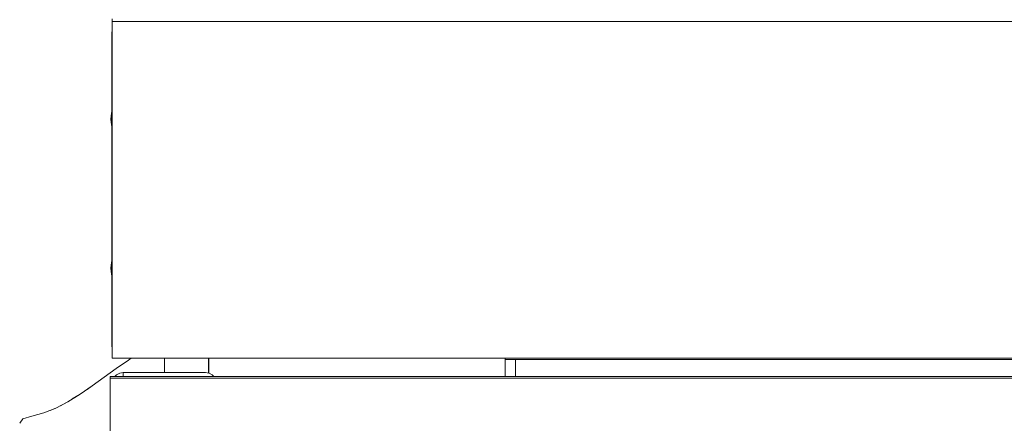
# Model space of a CAD drawing. Units: millimetres. Extents: x -5005 to 201, y -4190 to 6174.
# Drawn here: x -2870 to -2607, y 767 to 875 of the extents above; entities that cross this region are included whole.
import ezdxf

# ---------------------------------------------------------------- set-up
doc = ezdxf.new("R2010")
doc.units = ezdxf.units.MM
doc.header["$MEASUREMENT"] = 0
for name, color, linetype, lineweight in [('a_Ном._пера__7', 7, 'Continuous', 18), ('B_Ном._пера__7', 7, 'Continuous', 18), ('L_Ном._пера__7', 7, 'Continuous', 18), ('O_Ном._пера__7', 7, 'Continuous', 18), ('S_Ном._пера__7', 7, 'Continuous', 18)]:
    doc.layers.add(name, color=color, linetype=linetype, lineweight=lineweight)

msp = doc.modelspace()

# ---------------------------------------------------------------- linework, layer by layer
at = {"layer": 'a_Ном._пера__7', "color": 7, "linetype": 'Continuous', "lineweight": 18}
for points in [[(-2845.68, 875.1), (-2845.68, 875.48)], [(-2845.68, 874.83), (-2845.68, 875.1)], [(-2819.88, 784.82), (-2819.88, 780.85)], [(-2740.68, 784.48), (-2265.12, 784.48)], [(-2846.2, 779.98), (-2846.2, 779.54)], [(-2265.7, 779.98), (-2846.2, 779.98)], [(-2820.69, 780.98), (-2842.69, 780.98)], [(-2842.69, 780.98), (-2842.69, 780.83)], [(-2842.69, 780.98), (-2820.69, 780.98)], [(-2842.69, 780.41), (-2842.69, 780.83)], [(-2842.69, 779.98), (-2842.69, 780.41)], [(-2819.83, 780.85), (-2820.69, 780.98)], [(-2820.69, 780.98), (-2819.77, 780.83)], [(-2819.77, 780.83), (-2818.93, 780.41)], [(-2818.93, 780.41), (-2818.5, 779.98)]]:
    msp.add_lwpolyline(points, dxfattribs=at)
at = {"layer": 'B_Ном._пера__7', "color": 7, "linetype": 'Continuous', "lineweight": 18}
for points in [[(-2819.83, 780.85), (-2819.83, 784.82)], [(-2819.83, 780.84), (-2819.83, 784.82)], [(-2740.68, 779.98), (-2740.68, 784.82)], [(-2740.68, 779.98), (-2740.68, 784.48)], [(-2737.9, 779.98), (-2737.9, 784.48)]]:
    msp.add_lwpolyline(points, dxfattribs=at)
at = {"layer": 'L_Ном._пера__7', "color": 7, "linetype": 'Continuous', "lineweight": 18}
for points in [[(-2844.55, 782.07), (-2841.32, 784.32)], [(-2840.54, 784.82), (-2841.32, 784.32)], [(-2831.65, 784.82), (-2831.65, 784.53)], [(-2831.65, 784.09), (-2831.65, 784.53)], [(-2831.65, 784.09), (-2831.65, 783.69)], [(-2844.55, 782.07), (-2847.78, 779.75)], [(-2831.65, 783.3), (-2831.65, 783.69)], [(-2831.65, 783.3), (-2831.65, 782.91)], [(-2831.65, 782.5), (-2831.65, 782.91)], [(-2831.65, 782.5), (-2831.65, 782.09)], [(-2831.65, 781.66), (-2831.65, 782.09)], [(-2831.65, 781.66), (-2831.65, 781.22)], [(-2851, 777.43), (-2847.78, 779.75)], [(-2831.65, 780.98), (-2831.65, 781.22)], [(-2854.23, 775.22), (-2851, 777.43)], [(-2851, 777.43), (-2852.36, 776.5)], [(-2857.45, 773.22), (-2854.23, 775.22)], [(-2854.23, 775.22), (-2856.29, 773.94)], [(-2863.9, 770.2), (-2860.68, 771.51)], [(-2860.68, 771.51), (-2862.22, 770.88)], [(-2860.68, 771.51), (-2857.45, 773.21)], [(-2857.45, 773.22), (-2859.48, 772.14)], [(-2870.35, 767.45), (-2869.55, 768.67)], [(-2867.13, 769.35), (-2869.55, 768.67)], [(-2863.9, 770.2), (-2867.13, 769.35)]]:
    msp.add_lwpolyline(points, dxfattribs=at)
at = {"layer": 'O_Ном._пера__7', "color": 7, "linetype": 'Continuous', "lineweight": 18}
for points in [[(-2845.68, 874.44), (-2845.68, 874.83)], [(-2845.68, 873.36), (-2845.68, 874.44)], [(-2845.67, 874.83), (-2265.71, 874.83)], [(-2845.7, 871.98), (-2845.68, 872.08)], [(-2845.7, 871.98), (-2845.7, 855.62)], [(-2845.7, 871.98), (-2845.7, 855.98)], [(-2845.7, 871.98), (-2845.7, 850.83)], [(-2845.68, 869.83), (-2845.68, 873.36)], [(-2845.68, 871.74), (-2845.68, 872.36)], [(-2845.68, 870.8), (-2845.68, 871.74)], [(-2845.68, 869.83), (-2845.68, 871.74)], [(-2845.68, 869.83), (-2845.68, 870.8)], [(-2845.67, 871.74), (-2845.67, 872.6)], [(-2845.67, 869.83), (-2845.67, 871.74)], [(-2845.68, 869.83), (-2845.68, 789.82)], [(-2845.7, 854.58), (-2845.7, 855.62)], [(-2845.7, 852.98), (-2845.7, 854.58)], [(-2845.7, 851.02), (-2845.7, 852.98)], [(-2845.7, 848.94), (-2845.7, 851.02)], [(-2845.7, 846.98), (-2845.7, 848.94)], [(-2845.7, 845.39), (-2845.7, 846.98)], [(-2845.7, 846.66), (-2845.7, 812.98)], [(-2845.7, 846.66), (-2845.7, 845.39)], [(-2845.7, 846.66), (-2845.7, 810.94)], [(-2845.7, 845.39), (-2845.7, 814.58)], [(-2845.7, 845.39), (-2845.7, 844.34)], [(-2845.7, 844.34), (-2845.7, 843.98)], [(-2845.7, 815.98), (-2845.7, 815.62)], [(-2845.7, 815.62), (-2845.7, 814.58)], [(-2845.7, 814.58), (-2845.7, 812.98)], [(-2845.7, 812.98), (-2845.7, 814.58)], [(-2845.7, 811.02), (-2845.7, 812.98)], [(-2845.7, 808.94), (-2845.7, 811.02)], [(-2845.7, 806.98), (-2845.7, 808.94)], [(-2845.7, 805.39), (-2845.7, 806.98)], [(-2845.7, 806.77), (-2845.7, 787.98)], [(-2845.7, 804.34), (-2845.7, 805.39)], [(-2845.7, 787.98), (-2845.7, 804.34)], [(-2845.7, 787.98), (-2845.7, 803.98)], [(-2845.68, 789.82), (-2845.68, 788.85)], [(-2845.68, 789.82), (-2845.68, 787.91)], [(-2845.67, 789.82), (-2845.67, 788.85)], [(-2845.67, 789.82), (-2845.67, 787.91)], [(-2845.7, 787.98), (-2845.68, 787.89)], [(-2845.68, 787.91), (-2845.68, 788.85)], [(-2845.68, 787.05), (-2845.68, 787.91)], [(-2845.68, 786.29), (-2845.68, 787.05)], [(-2845.67, 787.91), (-2845.67, 788.85)], [(-2845.68, 785.21), (-2845.68, 786.29)], [(-2845.68, 784.82), (-2845.68, 785.21)], [(-2265.71, 784.83), (-2845.67, 784.82)], [(-2846.21, 779.54), (-2846.21, 689.54)], [(-2846.21, 689.54), (-2846.21, 779.54)], [(-2265.71, 779.54), (-2846.21, 779.54)], [(-2844.46, 780.41), (-2844.89, 779.98)], [(-2844.46, 780.41), (-2843.62, 780.83)], [(-2843.62, 780.83), (-2842.7, 780.98)], [(-2842.69, 780.98), (-2842.69, 780.83)], [(-2842.69, 780.41), (-2842.69, 780.83)], [(-2842.69, 779.98), (-2842.69, 780.41)]]:
    msp.add_lwpolyline(points, dxfattribs=at)
at = {"layer": 'S_Ном._пера__7', "color": 7, "linetype": 'Continuous', "lineweight": 18}
for points in [[(-2846.01, 848.75), (-2845.85, 850.31)], [(-2846.01, 848.75), (-2845.85, 850.31)], [(-2846.01, 848.75), (-2845.85, 850.31)], [(-2846.01, 848.75), (-2845.85, 850.31)], [(-2845.85, 850.31), (-2845.7, 850.83)], [(-2845.85, 850.31), (-2845.7, 850.83)], [(-2845.85, 850.31), (-2845.7, 850.83)], [(-2845.85, 850.31), (-2845.7, 850.83)], [(-2846.01, 848.75), (-2845.85, 847.19)], [(-2846.01, 848.75), (-2845.85, 847.19)], [(-2846.01, 848.75), (-2845.85, 847.19)], [(-2846.01, 848.75), (-2845.85, 847.19)], [(-2845.85, 847.19), (-2845.7, 846.66)], [(-2845.85, 847.19), (-2845.7, 846.66)], [(-2845.85, 847.19), (-2845.7, 846.66)], [(-2845.85, 847.19), (-2845.7, 846.66)], [(-2846.01, 808.86), (-2845.85, 810.42)], [(-2846.01, 808.86), (-2845.85, 810.42)], [(-2846.01, 808.86), (-2845.85, 810.42)], [(-2846.01, 808.86), (-2845.85, 810.42)], [(-2845.85, 810.42), (-2845.7, 810.94)], [(-2845.85, 810.42), (-2845.7, 810.94)], [(-2845.85, 810.42), (-2845.7, 810.94)], [(-2845.85, 810.42), (-2845.7, 810.94)], [(-2846.01, 808.86), (-2845.85, 807.3)], [(-2846.01, 808.86), (-2845.85, 807.3)], [(-2846.01, 808.86), (-2845.85, 807.3)], [(-2846.01, 808.86), (-2845.85, 807.3)], [(-2845.85, 807.3), (-2845.7, 806.77)], [(-2845.85, 807.3), (-2845.7, 806.77)], [(-2845.85, 807.3), (-2845.7, 806.77)], [(-2845.85, 807.3), (-2845.7, 806.77)]]:
    msp.add_lwpolyline(points, dxfattribs=at)

doc.saveas('drawing.dxf')
